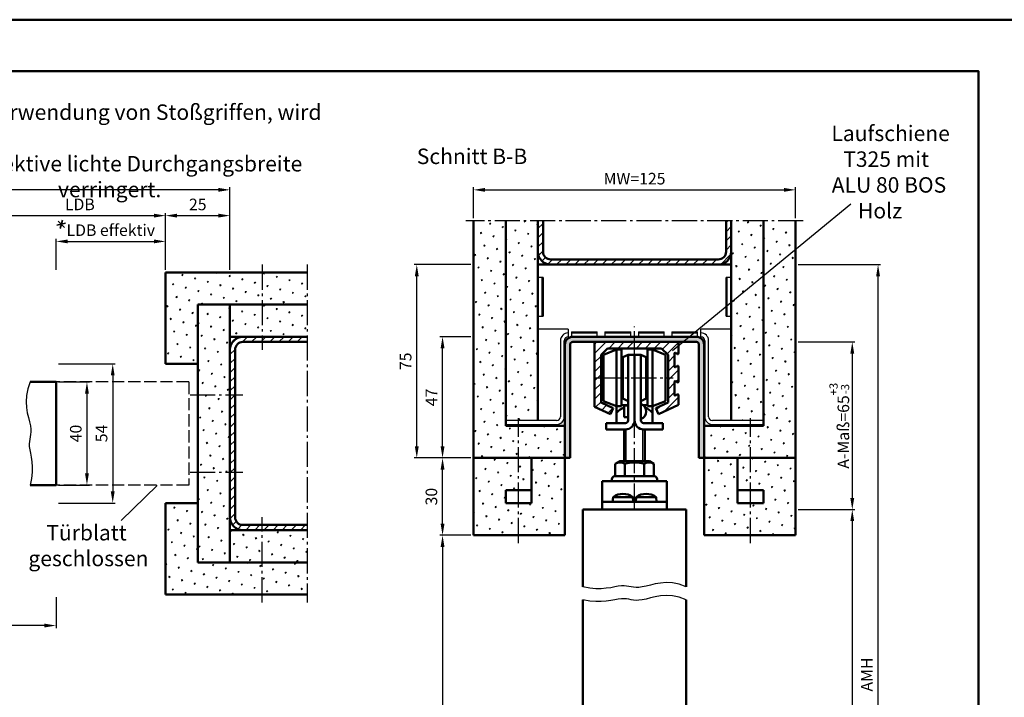
# Model space of a CAD drawing. Units: millimetres. Extents: x 0 to 1680, y -40 to 1188.
# Drawn here: x 448 to 830, y 925 to 1188 of the extents above; entities that cross this region are included whole.
import ezdxf

# ---------------------------------------------------------------- set-up
doc = ezdxf.new("R2010")
doc.units = ezdxf.units.MM
doc.linetypes.add('AM_DIN_F_W050', pattern=[6.25, 4.75, -1.5])
doc.linetypes.add('AM_DIN_G_W050', pattern=[13.75, 9.75, -1.5, 1, -1.5])
for name, color, linetype, lineweight in [('AM_0', 7, 'Continuous', 50), ('AM_3', 6, 'AM_DIN_F_W050', 25), ('AM_4', 3, 'Continuous', 25), ('AM_5', 3, 'Continuous', 25), ('AM_6', 2, 'Continuous', 35), ('AM_7', 4, 'AM_DIN_G_W050', 25), ('AM_8', 1, 'Continuous', 25), ('AM_BOR', 7, 'Continuous', 50), ('Sichtbar (ISO)', 7, 'Continuous', 50)]:
    doc.layers.add(name, color=color, linetype=linetype, lineweight=lineweight)
doc.layers.add('AM_12', color=7, linetype='Continuous', lineweight=50, plot=False)
doc.styles.get("Standard").update_dxf_attribs({"font": 'isocp.shx'})
doc.dimstyles.new('AM_DIN$0', dxfattribs={"dimtxt": 4.5, "dimasz": 4.5, "dimexe": 1, "dimexo": 1, "dimgap": 1.5, "dimtad": 1, "dimdec": 1, "dimdsep": 46, "dimtxsty": 'Standard', "dimcen": 0, "dimclrd": 256, "dimclre": 256, "dimclrt": 2, "dimadec": 0, "dimazin": 2, "dimtp": 0.1, "dimtm": 0.1, "dimtfac": 0.71, "dimtdec": 1, "dimtmove": 0, "dimatfit": 3, "dimfxl": 0, "dimlwd": -1, "dimlwe": -1, "dimarcsym": 0})
pattern_1 = [(45, (-698.75, 656.75), (-1.314801, 4.906903), [0.635, -4.445]), (135, (-698.5255, 656.9745), (-4.906903, 1.3148007), [0.3175, -8.481318]), (135, (-698.4694, 657.0306), (-4.906903, 1.3148007), [0.254, -8.544818]), (135, (-698.5816, 656.9184), (-4.906903, 1.3148007), [0.254, -8.544818]), (105, (-698.4132, 657.0868), (-4.906903, 1.314801), [0.2032, -4.8768]), (165, (-698.6377, 656.8623), (-3.592102, -3.592102), [0.2032, -4.8768])]
pattern_2 = [(45, (-711.25, 656.75), (-1.314794, 4.906897), [0.635, -4.445]), (135, (-711.0255, 656.9745), (-4.906897, 1.3147943), [0.3175, -8.48132]), (135, (-710.9694, 657.0306), (-4.906897, 1.3147943), [0.254, -8.54482]), (135, (-711.0816, 656.9184), (-4.906897, 1.3147943), [0.254, -8.54482]), (105, (-710.9132, 657.0868), (-4.906894, 1.314803), [0.2032, -4.8768]), (165, (-711.1377, 656.8623), (-3.5921, -3.592094), [0.2032, -4.8768])]
pattern_3 = [(45, (-972.9073, -370.182), (-1.314801, 4.906903), [0.635, -4.445]), (135, (-972.6828, -369.9574), (-4.9069032, 1.3148007), [0.3175, -8.481318]), (135, (-972.6266, -369.9012), (-4.9069032, 1.3148007), [0.254, -8.544818]), (135, (-972.739, -370.0135), (-4.9069032, 1.3148007), [0.254, -8.544818]), (105, (-972.5705, -369.845), (-4.906903, 1.314801), [0.2032, -4.8768]), (165, (-972.795, -370.0696), (-3.5921024, -3.5921024), [0.2032, -4.8768])]

# ---------------------------------------------------------------- blocks, each defined once
blk = doc.blocks.new('DIN_A3_BOS')
at = {"layer": 'AM_12'}
blk.add_lwpolyline([(0, 0), (420, 0), (420, 297), (0, 297)], close=True, dxfattribs=at)
at = {"layer": 'AM_BOR'}
blk.add_lwpolyline([(20, 10), (410, 10), (410, 287), (20, 287)], close=True, dxfattribs=at)
blk = doc.blocks.new('*D10')
at = {"layer": 'AM_5', "linetype": 'ByBlock'}
for p, q in [((463, 1047.5), (475, 1047.5)), ((474, 1043), (474, 1012)), ((463, 1007.5), (475, 1007.5))]:
    blk.add_line(p, q, dxfattribs=at)
at = {"layer": 'AM_5'}
for points in [[(473.25, 1043), (474.75, 1043), (474, 1047.5)], [(473.25, 1012), (474.75, 1012), (474, 1007.5)]]:
    blk.add_solid(points, dxfattribs=at)
at = {"layer": 'Defpoints', "color": 0}
for p in [(462, 1047.5), (462, 1007.5), (474, 1007.5)]:
    blk.add_point(p, dxfattribs=at)
at = {"layer": 'AM_5', "color": 2, "insert": (470.25, 1027.5), "char_height": 4.5, "attachment_point": 5, "rotation": 90}
blk.add_mtext('40', dxfattribs=at)
blk = doc.blocks.new('*D11')
at = {"layer": 'AM_5', "linetype": 'ByBlock'}
for p, q in [((463, 1054.5), (485, 1054.5)), ((484, 1050), (484, 1005)), ((463, 1000.5), (485, 1000.5))]:
    blk.add_line(p, q, dxfattribs=at)
at = {"layer": 'AM_5'}
for points in [[(483.25, 1050), (484.75, 1050), (484, 1054.5)], [(483.25, 1005), (484.75, 1005), (484, 1000.5)]]:
    blk.add_solid(points, dxfattribs=at)
at = {"layer": 'Defpoints', "color": 0}
for p in [(462, 1054.5), (462, 1000.5), (484, 1000.5)]:
    blk.add_point(p, dxfattribs=at)
at = {"layer": 'AM_5', "color": 2, "insert": (480.25, 1027.5), "char_height": 4.5, "attachment_point": 5, "rotation": 90}
blk.add_mtext('54', dxfattribs=at)
blk = doc.blocks.new('*D40')
at = {"layer": 'AM_5', "linetype": 'ByBlock'}
for p, q in [((504.5, 1091), (504.5, 1113)), ((509, 1112), (525, 1112)), ((529.5, 1091), (529.5, 1113))]:
    blk.add_line(p, q, dxfattribs=at)
at = {"layer": 'AM_5'}
for points in [[(509, 1112.75), (509, 1111.25), (504.5, 1112)], [(525, 1112.75), (525, 1111.25), (529.5, 1112)]]:
    blk.add_solid(points, dxfattribs=at)
at = {"layer": 'Defpoints', "color": 0}
for p in [(529.5, 1112), (504.5, 1090), (529.5, 1090)]:
    blk.add_point(p, dxfattribs=at)
at = {"layer": 'AM_5', "color": 2, "insert": (517, 1115.75), "char_height": 4.5, "attachment_point": 5}
blk.add_mtext('25', dxfattribs=at)
blk = doc.blocks.new('*D12')
at = {"layer": 'AM_5', "linetype": 'ByBlock'}
for p, q in [((438, 1091), (438, 1113)), ((442.5, 1112), (500, 1112)), ((504.5, 1091), (504.5, 1113))]:
    blk.add_line(p, q, dxfattribs=at)
at = {"layer": 'AM_5'}
for points in [[(442.5, 1112.75), (442.5, 1111.25), (438, 1112)], [(500, 1112.75), (500, 1111.25), (504.5, 1112)]]:
    blk.add_solid(points, dxfattribs=at)
at = {"layer": 'Defpoints', "color": 0}
for p in [(504.5, 1112), (438, 1090), (504.5, 1090)]:
    blk.add_point(p, dxfattribs=at)
at = {"layer": 'AM_5', "color": 2, "insert": (471.25, 1115.78), "char_height": 4.5, "attachment_point": 5}
blk.add_mtext('LDB', dxfattribs=at)
blk = doc.blocks.new('*D13')
at = {"layer": 'AM_5', "linetype": 'ByBlock'}
for p, q in [((129.5, 1091), (129.5, 1123)), ((525, 1122), (134, 1122)), ((529.5, 1091), (529.5, 1123))]:
    blk.add_line(p, q, dxfattribs=at)
at = {"layer": 'AM_5'}
for points in [[(134, 1122.75), (134, 1121.25), (129.5, 1122)], [(525, 1122.75), (525, 1121.25), (529.5, 1122)]]:
    blk.add_solid(points, dxfattribs=at)
at = {"layer": 'Defpoints', "color": 0}
for p in [(129.5, 1122), (129.5, 1090), (529.5, 1090)]:
    blk.add_point(p, dxfattribs=at)
at = {"layer": 'AM_5', "color": 2, "insert": (329.5, 1125.75), "char_height": 4.5, "attachment_point": 5}
blk.add_mtext('AMB', dxfattribs=at)
blk = doc.blocks.new('*D14')
at = {"layer": 'AM_5', "linetype": 'ByBlock'}
for p, q in [((462, 1091), (462, 1103)), ((466.5, 1102), (500, 1102)), ((504.5, 1091), (504.5, 1103))]:
    blk.add_line(p, q, dxfattribs=at)
at = {"layer": 'AM_5'}
for points in [[(466.5, 1102.75), (466.5, 1101.25), (462, 1102)], [(500, 1102.75), (500, 1101.25), (504.5, 1102)]]:
    blk.add_solid(points, dxfattribs=at)
at = {"layer": 'Defpoints', "color": 0}
for p in [(504.5, 1102), (462, 1090), (504.5, 1090)]:
    blk.add_point(p, dxfattribs=at)
at = {"layer": 'AM_5', "color": 2, "insert": (483.25, 1105.78), "char_height": 4.5, "attachment_point": 5}
blk.add_mtext('LDB effektiv', dxfattribs=at)
blk = doc.blocks.new('*D62')
at = {"layer": 'AM_5', "linetype": 'ByBlock'}
for p, q in [((624, 1111), (624, 1123)), ((628.5, 1122), (744.5, 1122)), ((749, 1111), (749, 1123))]:
    blk.add_line(p, q, dxfattribs=at)
at = {"layer": 'AM_5'}
for points in [[(628.5, 1122.75), (628.5, 1121.25), (624, 1122)], [(744.5, 1122.75), (744.5, 1121.25), (749, 1122)]]:
    blk.add_solid(points, dxfattribs=at)
at = {"layer": 'Defpoints', "color": 0}
for p in [(749, 1122), (624, 1110), (749, 1110)]:
    blk.add_point(p, dxfattribs=at)
at = {"layer": 'AM_5', "color": 2, "insert": (686.5, 1125.75), "char_height": 4.5, "attachment_point": 5}
blk.add_mtext('MW=125', dxfattribs=at)
blk = doc.blocks.new('*D28')
at = {"layer": 'AM_5', "linetype": 'ByBlock'}
for p, q in [((750, 998), (772, 998)), ((771, 993.5), (771, 789.5)), ((750, 785), (772, 785))]:
    blk.add_line(p, q, dxfattribs=at)
at = {"layer": 'AM_5'}
for points in [[(770.25, 993.5), (771.75, 993.5), (771, 998)], [(770.25, 789.5), (771.75, 789.5), (771, 785)]]:
    blk.add_solid(points, dxfattribs=at)
at = {"layer": 'Defpoints', "color": 0}
for p in [(749, 998), (749, 785), (771, 785)]:
    blk.add_point(p, dxfattribs=at)
at = {"layer": 'AM_5', "color": 2, "insert": (767.25, 891.5), "char_height": 4.5, "attachment_point": 5, "rotation": 90}
blk.add_mtext('TAH', dxfattribs=at)
blk = doc.blocks.new('*D30')
at = {"layer": 'AM_5', "linetype": 'ByBlock'}
for p, q in [((750, 1093), (782, 1093)), ((781, 779.5), (781, 1088.5)), ((750, 775), (782, 775))]:
    blk.add_line(p, q, dxfattribs=at)
at = {"layer": 'AM_5'}
for points in [[(780.25, 1088.5), (781.75, 1088.5), (781, 1093)], [(780.25, 779.5), (781.75, 779.5), (781, 775)]]:
    blk.add_solid(points, dxfattribs=at)
at = {"layer": 'Defpoints', "color": 0}
for p in [(749, 1093), (781, 1093), (749, 775)]:
    blk.add_point(p, dxfattribs=at)
at = {"layer": 'AM_5', "color": 2, "insert": (777.25, 934), "char_height": 4.5, "attachment_point": 5, "rotation": 90}
blk.add_mtext('AMH', dxfattribs=at)
blk = doc.blocks.new('*D63')
at = {"layer": 'AM_5', "linetype": 'ByBlock'}
for p, q in [((623, 988), (611, 988)), ((612, 983.5), (612, 779.5)), ((623, 775), (611, 775))]:
    blk.add_line(p, q, dxfattribs=at)
at = {"layer": 'AM_5'}
for points in [[(611.25, 983.5), (612.75, 983.5), (612, 988)], [(611.25, 779.5), (612.75, 779.5), (612, 775)]]:
    blk.add_solid(points, dxfattribs=at)
at = {"layer": 'Defpoints', "color": 0}
for p in [(624, 988), (612, 775), (624, 775)]:
    blk.add_point(p, dxfattribs=at)
at = {"layer": 'AM_5', "color": 2, "insert": (608.22, 881.5), "char_height": 4.5, "attachment_point": 5, "rotation": 90}
blk.add_mtext('LDH effektiv', dxfattribs=at)
blk = doc.blocks.new('*D64')
at = {"layer": 'AM_5', "linetype": 'ByBlock'}
for p, q in [((623, 1018), (611, 1018)), ((612, 992.5), (612, 1013.5)), ((623, 988), (611, 988))]:
    blk.add_line(p, q, dxfattribs=at)
at = {"layer": 'AM_5'}
for points in [[(611.25, 1013.5), (612.75, 1013.5), (612, 1018)], [(611.25, 992.5), (612.75, 992.5), (612, 988)]]:
    blk.add_solid(points, dxfattribs=at)
at = {"layer": 'Defpoints', "color": 0}
for p in [(612, 1018), (624, 1018), (624, 988)]:
    blk.add_point(p, dxfattribs=at)
at = {"layer": 'AM_5', "color": 2, "insert": (608.25, 1003), "char_height": 4.5, "attachment_point": 5, "rotation": 90}
blk.add_mtext('30', dxfattribs=at)
blk = doc.blocks.new('*D65')
at = {"layer": 'AM_5', "linetype": 'ByBlock'}
for p, q in [((623, 1065), (611, 1065)), ((612, 1022.5), (612, 1060.5)), ((623, 1018), (611, 1018))]:
    blk.add_line(p, q, dxfattribs=at)
at = {"layer": 'AM_5'}
for points in [[(611.25, 1060.5), (612.75, 1060.5), (612, 1065)], [(611.25, 1022.5), (612.75, 1022.5), (612, 1018)]]:
    blk.add_solid(points, dxfattribs=at)
at = {"layer": 'Defpoints', "color": 0}
for p in [(612, 1065), (624, 1065), (624, 1018)]:
    blk.add_point(p, dxfattribs=at)
at = {"layer": 'AM_5', "color": 2, "insert": (608.25, 1041.5), "char_height": 4.5, "attachment_point": 5, "rotation": 90}
blk.add_mtext('47', dxfattribs=at)
blk = doc.blocks.new('*D66')
at = {"layer": 'AM_5', "linetype": 'ByBlock'}
for p, q in [((623, 1093), (601, 1093)), ((602, 1022.5), (602, 1088.5)), ((623, 1018), (601, 1018))]:
    blk.add_line(p, q, dxfattribs=at)
at = {"layer": 'AM_5'}
for points in [[(601.25, 1088.5), (602.75, 1088.5), (602, 1093)], [(601.25, 1022.5), (602.75, 1022.5), (602, 1018)]]:
    blk.add_solid(points, dxfattribs=at)
at = {"layer": 'Defpoints', "color": 0}
for p in [(602, 1093), (624, 1093), (624, 1018)]:
    blk.add_point(p, dxfattribs=at)
at = {"layer": 'AM_5', "color": 2, "insert": (598.25, 1055.5), "char_height": 4.5, "attachment_point": 5, "rotation": 90}
blk.add_mtext('75', dxfattribs=at)
blk = doc.blocks.new('*D83')
at = {"layer": 'AM_5', "linetype": 'ByBlock'}
for p, q in [((462, 964), (462, 952)), ((457.5, 953), (168.5, 953))]:
    blk.add_line(p, q, dxfattribs=at)
at = {"layer": 'AM_5'}
blk.add_solid([(457.5, 953.75), (457.5, 952.25), (462, 953)], dxfattribs=at)
at = {"layer": 'Defpoints', "color": 0}
for p in [(168.5, 965), (462, 965), (462, 953)]:
    blk.add_point(p, dxfattribs=at)
at = {"layer": 'AM_5', "color": 2, "insert": (180.95, 956.75), "char_height": 4.5, "attachment_point": 5}
blk.add_mtext('TAB', dxfattribs=at)
blk = doc.blocks.new('_None')
blk = doc.blocks.new('*D87')
at = {"layer": 'AM_5', "linetype": 'ByBlock'}
for p, q in [((750, 1063), (772, 1063)), ((771, 1058.5), (771, 1002.5)), ((750, 998), (772, 998))]:
    blk.add_line(p, q, dxfattribs=at)
at = {"layer": 'AM_5'}
for points in [[(770.25, 1058.5), (771.75, 1058.5), (771, 1063)], [(770.25, 1002.5), (771.75, 1002.5), (771, 998)]]:
    blk.add_solid(points, dxfattribs=at)
at = {"layer": 'Defpoints', "color": 0}
for p in [(749, 1063), (749, 998), (771, 998)]:
    blk.add_point(p, dxfattribs=at)
at = {"layer": 'AM_5', "color": 2, "insert": (765.96, 1030.5), "char_height": 4.5, "attachment_point": 5, "rotation": 90}
blk.add_mtext('A-Maß=65{}{\\H0.71x;\\C3;\\S+3^ -3;}', dxfattribs=at)

msp = doc.modelspace()

# ---------------------------------------------------------------- hatches: boundary and pattern name
at = {"layer": 'AM_8'}
h = msp.add_hatch(dxfattribs=at)
h.set_pattern_fill('SWAMP', color=256, scale=0.2, angle=45, style=0)
h.set_pattern_definition(pattern_3)
h.paths.add_polyline_path([(624, 1110), (624, 1018), (624.001, 1018), (659.501, 1018), (659.501, 1030.5), (636.5, 1030.5), (636.5, 1110)])
h = msp.add_hatch(dxfattribs=at)
h.set_pattern_fill('SWAMP', color=256, scale=0.2, angle=45, style=0)
h.set_pattern_definition(pattern_3)
h.paths.add_polyline_path([(636.5, 1110), (636.5, 1032.5), (649, 1032.5), (649, 1110)])
h = msp.add_hatch(dxfattribs=at)
h.set_pattern_fill('_U', color=256, scale=2.5, angle=45, style=0, pattern_type=0)
h.set_pattern_definition([(45, (641.3134, 1421.017), (-1.767767, 1.767767), [])])
edge = h.paths.add_edge_path()
edge.add_line((651, 1110), (649, 1110))
edge.add_line((649, 1110), (649, 1098))
edge.add_arc((654, 1098), 5, 180, 270)
edge.add_line((654, 1093), (719, 1093))
edge.add_arc((719, 1098), 5, 270, 360)
edge.add_line((724, 1098), (724, 1110))
edge.add_line((724, 1110), (722, 1110))
edge.add_line((722, 1110), (722, 1098))
edge.add_arc((719, 1098), 3, -90, 0, ccw=False)
edge.add_line((719, 1095), (654, 1095))
edge.add_arc((654, 1098), 3, 180, 270, ccw=False)
edge.add_line((651, 1098), (651, 1110))
h = msp.add_hatch(dxfattribs=at)
h.set_pattern_fill('SWAMP', color=256, scale=0.2, angle=45, style=0)
h.set_pattern_definition(pattern_3)
h.paths.add_polyline_path([(713.501, 1030.5), (713.501, 1018), (749, 1018), (749, 1110), (736.5, 1110), (736.5, 1030.5)])
h = msp.add_hatch(dxfattribs=at)
h.set_pattern_fill('SWAMP', color=256, scale=0.2, angle=45, style=0)
h.set_pattern_definition(pattern_3)
h.paths.add_polyline_path([(736.5, 1032.5), (736.5, 1110), (724, 1110), (724, 1032.5)])
h = msp.add_hatch(dxfattribs=at)
h.set_pattern_fill('SWAMP', color=256, scale=0.2, angle=45)
h.set_pattern_definition(pattern_1)
h.paths.add_polyline_path([(559.5, 1077.5), (559.5, 1090), (504.5, 1090), (504.5, 1054.5), (517, 1054.5), (517, 1077.5)])
h = msp.add_hatch(dxfattribs=at)
h.set_pattern_fill('SWAMP', color=256, scale=0.2, angle=45, style=0)
h.set_pattern_definition(pattern_2)
h.paths.add_polyline_path([(517, 1077.5), (517, 977.5), (529.5, 977.5), (529.5, 1077.5)])
h = msp.add_hatch(dxfattribs=at)
h.set_pattern_fill('SWAMP', color=256, scale=0.2, angle=45, style=0)
h.set_pattern_definition(pattern_2)
h.paths.add_polyline_path([(559.5, 1065), (559.5, 1077.5), (529.5, 1077.5), (529.5, 1065)])
h = msp.add_hatch(dxfattribs=at)
h.set_pattern_fill('_U', color=256, scale=2.5, angle=45, style=0, pattern_type=0)
h.set_pattern_definition([(45, (617.3026, 636.8209), (-1.767767, 1.767767), [])])
edge = h.paths.add_edge_path()
edge.add_line((559.5, 990), (559.5, 992))
edge.add_line((559.5, 992), (534.5, 992))
edge.add_arc((534.5, 995), 3, 180, 270, ccw=False)
edge.add_line((531.5, 995), (531.5, 1060))
edge.add_arc((534.5, 1060), 3, 90, 180, ccw=False)
edge.add_line((534.5, 1063), (559.5, 1063))
edge.add_line((559.5, 1063), (559.5, 1065))
edge.add_line((559.5, 1065), (534.5, 1065))
edge.add_arc((534.5, 1060), 5, 90, 180)
edge.add_line((529.5, 1060), (529.5, 995))
edge.add_arc((534.5, 995), 5, 180, 270)
edge.add_line((534.5, 990), (559.5, 990))
h = msp.add_hatch(color=256, dxfattribs=at)
edge = h.paths.add_edge_path()
edge.add_arc((710.501, 1062), 3, 0, 90)
edge.add_line((710.501, 1065), (662.501, 1065))
edge.add_arc((662.501, 1062), 3, 90, 180)
edge.add_line((659.501, 1062), (659.501, 1018))
edge.add_line((659.501, 1018), (661.501, 1018))
edge.add_line((661.501, 1018), (661.501, 1062))
edge.add_arc((662.501, 1062), 1, 90, 180, ccw=False)
edge.add_line((662.501, 1063), (710.501, 1063))
edge.add_arc((710.501, 1062), 1, 0, 90, ccw=False)
edge.add_line((711.501, 1062), (711.501, 1018))
edge.add_line((711.501, 1018), (713.501, 1018))
edge.add_line((713.501, 1018), (713.501, 1062))
h = msp.add_hatch(dxfattribs=at)
h.set_pattern_fill('_U', color=256, scale=2.5, angle=45, style=0, pattern_type=0)
h.set_pattern_definition([(45, (-850.2139, 57.0389), (-1.767767, 1.767767), [])])
edge = h.paths.add_edge_path()
edge.add_line((699.501, 1058), (699.501, 1039.481))
edge.add_line((699.501, 1039.481), (694.751, 1037.266))
edge.add_line((694.751, 1037.266), (695.808, 1035))
edge.add_line((695.808, 1035), (703.501, 1038.588))
edge.add_line((703.501, 1038.588), (703.501, 1042.467))
edge.add_arc((703.251, 1042.467), 0.25, 0, 120)
edge.add_line((703.126, 1042.684), (702.376, 1042.251))
edge.add_arc((702.251, 1042.467), 0.25, 180, 300, ccw=False)
edge.add_line((702.001, 1042.467), (702.001, 1047.533))
edge.add_arc((702.251, 1047.533), 0.25, 60, 180, ccw=False)
edge.add_line((702.376, 1047.75), (703.126, 1047.317))
edge.add_arc((703.251, 1047.533), 0.25, 240, 360)
edge.add_line((703.501, 1047.533), (703.501, 1053.467))
edge.add_arc((703.251, 1053.467), 0.25, 0, 120)
edge.add_line((703.126, 1053.684), (702.376, 1053.251))
edge.add_arc((702.251, 1053.467), 0.25, 180, 300, ccw=False)
edge.add_line((702.001, 1053.467), (702.001, 1058.533))
edge.add_arc((702.251, 1058.533), 0.25, 60, 180, ccw=False)
edge.add_line((702.376, 1058.75), (703.126, 1058.317))
edge.add_arc((703.251, 1058.533), 0.25, 240, 360)
edge.add_line((703.501, 1058.533), (703.501, 1063))
edge.add_line((703.501, 1063), (671.001, 1063))
edge.add_line((671.001, 1063), (671.001, 1037.888))
edge.add_line((671.001, 1037.888), (677.195, 1035))
edge.add_line((677.195, 1035), (678.251, 1037.266))
edge.add_line((678.251, 1037.266), (673.501, 1039.481))
edge.add_line((673.501, 1039.481), (673.501, 1058))
edge.add_line((673.501, 1058), (676.001, 1060.5))
edge.add_line((676.001, 1060.5), (697.001, 1060.5))
edge.add_line((697.001, 1060.5), (699.501, 1058))
h = msp.add_hatch(dxfattribs=at)
h.set_pattern_fill('SWAMP', color=256, scale=0.2, angle=45, style=0)
h.set_pattern_definition(pattern_3)
h.paths.add_polyline_path([(624.001, 988), (659.501, 988), (659.501, 1018), (646.501, 1018), (646.501, 1000.5), (636.501, 1000.5), (636.501, 1005.5), (646.501, 1005.5), (646.501, 1018), (624.001, 1018)])
h = msp.add_hatch(dxfattribs=at)
h.set_pattern_fill('SWAMP', color=256, scale=0.2, angle=45, style=0)
h.set_pattern_definition(pattern_3)
h.paths.add_polyline_path([(713.501, 988), (749.001, 988), (749.001, 1018), (726.501, 1018), (726.501, 1005.5), (736.501, 1005.5), (736.501, 1000.5), (726.501, 1000.5), (726.501, 1018), (713.501, 1018)])
h = msp.add_hatch(dxfattribs=at)
h.set_pattern_fill('SWAMP', color=256, scale=0.2, angle=45)
h.set_pattern_definition(pattern_1)
h.paths.add_polyline_path([(559.5, 965), (559.5, 977.5), (517, 977.5), (517, 1000.5), (504.5, 1000.5), (504.5, 965)])
h = msp.add_hatch(dxfattribs=at)
h.set_pattern_fill('SWAMP', color=256, scale=0.2, angle=45, style=0)
h.set_pattern_definition(pattern_2)
h.paths.add_polyline_path([(559.5, 977.5), (559.5, 990), (529.5, 990), (529.5, 977.5)])

# ---------------------------------------------------------------- linework, layer by layer
for p, q in [((649.179, 1073), (649.179, 1088)), ((650.985, 1088), (649.179, 1088)), ((650.59, 1088), (650.59, 1073)), ((650.985, 1088), (650.985, 1073)), ((722.018, 1073), (722.018, 1088)), ((723.824, 1088), (722.018, 1088)), ((722.413, 1073), (722.413, 1088)), ((723.824, 1088), (723.824, 1073)), ((649.179, 1073), (650.985, 1073)), ((722.018, 1073), (723.824, 1073)), ((660.751, 1068), (649.001, 1068)), ((660.751, 1068), (660.751, 1065)), ((662.001, 1066.984), (662.001, 1065.177)), ((662.001, 1066.984), (672.001, 1066.984)), ((662.001, 1066.589), (672.001, 1066.589)), ((672.001, 1065.177), (672.001, 1066.984)), ((675.001, 1066.984), (675.001, 1065.177)), ((675.001, 1066.984), (685.001, 1066.984)), ((675.001, 1066.589), (685.001, 1066.589)), ((685.001, 1065.177), (685.001, 1066.984)), ((688.001, 1066.984), (688.001, 1065.177)), ((688.001, 1066.984), (698.001, 1066.984)), ((688.001, 1066.589), (698.001, 1066.589)), ((698.001, 1065.177), (698.001, 1066.984)), ((701.001, 1066.984), (701.001, 1065.177)), ((701.001, 1066.984), (711.001, 1066.984)), ((701.001, 1066.589), (711.001, 1066.589)), ((711.001, 1065.177), (711.001, 1066.984)), ((724.001, 1068), (712.251, 1068)), ((712.251, 1065), (712.251, 1068)), ((657.751, 1063.5), (657.751, 1034)), ((659.251, 1034), (659.251, 1063.5)), ((672.001, 1065.177), (662.001, 1065.177)), ((685.001, 1065.177), (675.001, 1065.177)), ((698.001, 1065.177), (688.001, 1065.177)), ((711.001, 1065.177), (701.001, 1065.177)), ((713.751, 1063.5), (713.751, 1034)), ((715.251, 1034), (715.251, 1063.5)), ((656.251, 1032.5), (636.5, 1032.5)), ((736.5, 1032.5), (716.751, 1032.5)), ((636.5, 1031), (656.251, 1031)), ((716.751, 1031), (736.5, 1031))]:
    msp.add_line(p, q)
for centre, radius, start, end in [((660.751, 1063.5), 3, 90, 180), ((712.251, 1063.5), 3, 0, 90), ((660.751, 1063.5), 1.5, 90, 180), ((712.251, 1063.5), 1.5, 0, 90), ((656.251, 1034), 3, 270, 0), ((656.251, 1034), 1.5, 270, 0), ((716.751, 1034), 3, 180, 270), ((716.751, 1034), 1.5, 180, 270)]:
    msp.add_arc(centre, radius, start, end)
at = {"layer": 'AM_0'}
for p, q in [((624, 1110), (624, 1018)), ((636.5, 1110), (636.5, 1030.5)), ((649, 1032.5), (649, 1110)), ((651, 1098), (651, 1110)), ((722, 1098), (722, 1110)), ((724, 1032.5), (724, 1110)), ((736.5, 1030.5), (736.5, 1110)), ((749, 1018), (749, 1110)), ((724, 1093), (649, 1093)), ((719, 1095), (654, 1095)), ((504.5, 1090), (559.5, 1090)), ((504.5, 1054.5), (504.5, 1090)), ((517, 1077.5), (559.5, 1077.5)), ((517, 1077.5), (517, 977.5)), ((529.5, 977.5), (529.5, 1077.5)), ((529.5, 1065), (559.5, 1065)), ((534.5, 1063), (559.5, 1063)), ((662, 1065), (711, 1065)), ((662.501, 1063), (710.501, 1063)), ((703.501, 1063), (703.501, 1058.533)), ((531.5, 995), (531.5, 1060)), ((659.501, 988), (659.501, 1062)), ((661.501, 1018), (661.501, 1062)), ((679.501, 1060.041), (674.501, 1058.041)), ((676.001, 1060.5), (697.001, 1060.5)), ((679.501, 1031.541), (679.501, 1060.041)), ((681.501, 1060.041), (679.501, 1060.041)), ((681.501, 1038.041), (681.501, 1060.041)), ((691.501, 1038.041), (691.501, 1060.041)), ((691.501, 1060.041), (693.501, 1060.041)), ((693.501, 1060.041), (698.501, 1058.041)), ((693.501, 1031.541), (693.501, 1060.041)), ((711.501, 1018), (711.501, 1062)), ((713.501, 988), (713.501, 1062)), ((713.503, 1061.996), (713.503, 1062)), ((674.501, 1040.041), (674.501, 1058.041)), ((681.501, 1055.041), (682.001, 1055.041)), ((684.001, 1058.041), (682.001, 1057.041)), ((682.001, 1041.041), (682.001, 1057.041)), ((684.001, 1032.541), (684.001, 1058.041)), ((684.001, 1058.041), (689.001, 1058.041)), ((686.501, 1032.541), (686.501, 1058.041)), ((689.001, 1032.541), (689.001, 1058.041)), ((689.001, 1058.041), (691.001, 1057.041)), ((691.001, 1041.041), (691.001, 1057.041)), ((691.501, 1055.041), (691.001, 1055.041)), ((698.501, 1040.041), (698.501, 1058.041)), ((504.5, 1054.5), (517, 1054.5)), ((703.501, 1047.533), (703.501, 1053.467)), ((452, 1047.5), (462, 1047.5)), ((462, 1047.5), (462, 1007.5)), ((679.501, 1038.041), (674.501, 1040.041)), ((681.501, 1043.041), (682.001, 1043.041)), ((684.001, 1040.041), (682.001, 1041.041)), ((689.001, 1040.041), (691.001, 1041.041)), ((691.501, 1043.041), (691.001, 1043.041)), ((693.501, 1038.041), (698.501, 1040.041)), ((681.501, 1038.041), (679.501, 1038.041)), ((681.501, 1038.541), (684.001, 1038.541)), ((682.501, 1033.791), (682.501, 1038.291)), ((684.001, 1038.291), (682.501, 1038.291)), ((691.501, 1038.541), (689.828, 1038.541)), ((691.501, 1038.041), (693.501, 1038.041)), ((682.501, 1033.791), (684.001, 1033.791)), ((636.5, 1030.5), (659.501, 1030.5)), ((675.501, 1031.541), (683.001, 1031.541)), ((675.501, 1031.541), (675.501, 1029.041)), ((675.501, 1029.041), (683.001, 1029.041)), ((682.501, 1016.7), (682.501, 1029.041)), ((697.501, 1031.541), (690.001, 1031.541)), ((697.501, 1029.041), (690.001, 1029.041)), ((690.501, 1016.7), (690.501, 1029.041)), ((697.501, 1031.541), (697.501, 1029.041)), ((736.5, 1030.5), (713.5, 1030.5)), ((624, 1018), (661.501, 1018)), ((624.001, 1018), (624.001, 988)), ((646.501, 1018), (646.501, 1000.5)), ((678.994, 1015.685), (680.751, 1016.7)), ((680.751, 1016.7), (692.251, 1016.7)), ((694.009, 1015.685), (692.251, 1016.7)), ((711.501, 1018), (749.001, 1018)), ((726.501, 1018), (726.501, 1000.5)), ((749.001, 1018), (749.001, 988)), ((678.994, 1011), (678.994, 1015.685)), ((682.748, 1011), (682.748, 1015.685)), ((690.255, 1011), (690.255, 1015.685)), ((694.009, 1011), (694.009, 1015.685)), ((674.001, 998), (674.001, 1009)), ((674.001, 1009), (699.001, 1009)), ((677.751, 1009.824), (677.751, 1009.5)), ((678.994, 1011), (678.378, 1010.752)), ((678.994, 1011), (694.009, 1011)), ((694.009, 1011), (694.625, 1010.752)), ((695.251, 1009.824), (695.251, 1009.5)), ((699.001, 1009), (699.001, 998)), ((452, 1007.5), (462, 1007.5)), ((636.501, 1005.5), (646.501, 1005.5)), ((636.501, 1005.5), (636.501, 1000.5)), ((736.501, 1005.5), (726.501, 1005.5)), ((736.501, 1005.5), (736.501, 1000.5)), ((504.5, 965), (504.5, 1000.5)), ((504.5, 1000.5), (517, 1000.5)), ((646.501, 1000.5), (636.501, 1000.5)), ((666.501, 998), (666.5, 968)), ((666.501, 998), (706.501, 998)), ((674.001, 1001), (699.001, 1001)), ((706.501, 998), (706.501, 968)), ((726.501, 1000.5), (736.501, 1000.5)), ((529.5, 990), (559.5, 990)), ((534.5, 992), (559.5, 992)), ((659.501, 988), (624.001, 988)), ((713.501, 988), (749.001, 988)), ((517, 977.5), (559.5, 977.5)), ((504.5, 965), (559.5, 965)), ((666.5, 963), (666.5, 785)), ((706.5, 963), (706.5, 785))]:
    msp.add_line(p, q, dxfattribs=at)
at = {"layer": 'AM_0', "extrusion": (-1, 2.60858e-16, -2.48282e-17)}
msp.add_line((671.001, 1037.888), (671.001, 1063), dxfattribs=at)
at = {"layer": 'AM_0', "extrusion": (0.707107, -0.707107, 1.95112e-17)}
msp.add_line((676.001, 1060.5), (673.501, 1058), dxfattribs=at)
at = {"layer": 'AM_0', "extrusion": (-0.707107, -0.707107, 1.95112e-17)}
msp.add_line((697.001, 1060.5), (699.501, 1058), dxfattribs=at)
at = {"layer": 'AM_0', "extrusion": (1, -2.60858e-16, 2.48282e-17)}
for p, q in [((702.001, 1058.533), (702.001, 1053.467)), ((673.501, 1058), (673.501, 1039.481)), ((702.001, 1047.533), (702.001, 1042.467))]:
    msp.add_line(p, q, dxfattribs=at)
at = {"layer": 'AM_0', "extrusion": (-0.5, -0.866025, -1.00198e-17)}
for p, q in [((703.126, 1058.317), (702.376, 1058.75)), ((703.126, 1047.317), (702.376, 1047.75))]:
    msp.add_line(p, q, dxfattribs=at)
at = {"layer": 'AM_0', "extrusion": (-1, -2.60858e-16, 2.48282e-17)}
msp.add_line((699.501, 1058), (699.501, 1039.481), dxfattribs=at)
at = {"layer": 'AM_0', "extrusion": (-0.5, 0.866025, -1.48084e-17)}
for p, q in [((702.376, 1053.251), (703.126, 1053.684)), ((702.376, 1042.251), (703.126, 1042.684))]:
    msp.add_line(p, q, dxfattribs=at)
at = {"layer": 'AM_0', "extrusion": (0.422618, 0.906308, 7.98718e-18)}
msp.add_line((673.501, 1039.481), (678.251, 1037.266), dxfattribs=at)
at = {"layer": 'AM_0', "extrusion": (-0.422618, 0.906308, -1.29985e-17)}
msp.add_line((694.751, 1037.266), (699.501, 1039.481), dxfattribs=at)
at = {"layer": 'AM_0', "extrusion": (1, 5.92598e-14, 2.48282e-17)}
msp.add_line((703.501, 1042.467), (703.501, 1038.588), dxfattribs=at)
at = {"layer": 'AM_0', "extrusion": (-0.422618, -0.906308, -7.98718e-18)}
msp.add_line((677.195, 1035), (671.001, 1037.888), dxfattribs=at)
at = {"layer": 'AM_0', "extrusion": (0.906308, -0.422618, 2.36704e-17)}
msp.add_line((678.251, 1037.266), (677.195, 1035), dxfattribs=at)
at = {"layer": 'AM_0', "extrusion": (-0.906308, -0.422618, -2.13336e-17)}
msp.add_line((695.808, 1035), (694.751, 1037.266), dxfattribs=at)
at = {"layer": 'AM_0', "extrusion": (0.422618, -0.906308, 1.29985e-17)}
msp.add_line((703.501, 1038.588), (695.808, 1035), dxfattribs=at)
at = {"layer": 'AM_0'}
for centre, radius, start, end in [((654, 1098), 5, 180, 270), ((654, 1098), 3, 180, 270), ((719, 1098), 5, 270, 0), ((719, 1098), 3, 270, 0), ((534.5, 1060), 5, 90, 180), ((534.5, 1060), 3, 90, 180), ((662.501, 1062, 0), 3, 90, 180), ((662.501, 1062, 0), 1, 90, 180), ((710.501, 1062), 3, 0, 90), ((710.501, 1062), 1, 0, 90), ((702.251, 1058.533), 0.25, 60, 180), ((702.251, 1053.467), 0.25, 180, 300), ((702.251, 1047.533), 0.25, 60, 180), ((702.251, 1042.467), 0.25, 180, 300), ((686.501, 1028.875), 9.667, 114.44334, 136.39718), ((687.751, 1036.041), 3.25, 292.61986, 67.38014), ((686.501, 1028.875), 9.667, 43.60282, 65.02864), ((683.001, 1032.541), 3.5, 270, 0), ((683.001, 1032.541), 1, 270, 0), ((690.001, 1032.541), 3.5, 180, 270), ((690.001, 1032.541), 1, 180, 270), ((680.871, 1012.948), 3.319, 55.56153, 115.56153), ((686.501, 1003.864), 12.403, 72.38303, 107.61697), ((692.132, 1012.948), 3.319, 64.43847, 124.43847), ((678.751, 1009.824), 1, 111.92057, 180), ((678.251, 1009.5), 0.5, 180, 270), ((694.251, 1009.824), 1, 0, 68.07943), ((694.751, 1009.5), 0.5, 270, 0), ((534.5, 995), 5, 180, 270), ((534.5, 995), 3, 180, 270)]:
    msp.add_arc(centre, radius, start, end, dxfattribs=at)
at = {"layer": 'AM_0', "extrusion": (2.48282e-17, -2.76472e-18, -1)}
for centre, start, end in [((-703.251, 1058.533), 180, 300), ((-703.251, 1053.467), 60, 180), ((-703.251, 1047.533), 180, 300), ((-703.251, 1042.467), 60, 180)]:
    msp.add_arc(centre, 0.25, start, end, dxfattribs=at)
at = {"layer": 'AM_3', "linetype": 'AM_DIN_F_W050'}
for p, q in [((513.5, 1047.5), (462, 1047.5)), ((513.5, 1047.5), (513.5, 1007.5)), ((513.5, 1007.5), (462, 1007.5))]:
    msp.add_line(p, q, dxfattribs=at)
at = {"layer": 'AM_4'}
for p, q in [((683.268, 1016.7), (683.268, 1029.052)), ((689.735, 1016.7), (689.735, 1029.052)), ((487.271, 993.758), (501.226, 1007.272))]:
    msp.add_line(p, q, dxfattribs=at)
for points in [[(452, 1047.5), (451.005, 1044.78), (450.488, 1042.214), (450.351, 1039.81), (450.501, 1037.575), (450.841, 1035.518), (451.276, 1033.647), (451.71, 1031.969), (452.046, 1030.493), (452.214, 1029.218), (452.232, 1028.107), (452.144, 1027.117), (451.993, 1026.201), (451.822, 1025.315), (451.674, 1024.415), (451.592, 1023.454), (451.619, 1022.389), (451.781, 1021.18), (452.034, 1019.809), (452.315, 1018.265), (452.564, 1016.533), (452.719, 1014.603), (452.718, 1012.463), (452.499, 1010.099), (452, 1007.5)], [(706.5, 968), (703.78, 968.995), (701.214, 969.512), (698.81, 969.649), (696.575, 969.499), (694.518, 969.159), (692.647, 968.724), (690.969, 968.29), (689.493, 967.954), (688.218, 967.786), (687.107, 967.768), (686.117, 967.856), (685.201, 968.007), (684.315, 968.178), (683.415, 968.326), (682.454, 968.408), (681.389, 968.381), (680.18, 968.219), (678.809, 967.966), (677.265, 967.685), (675.533, 967.436), (673.603, 967.281), (671.463, 967.282), (669.099, 967.501), (666.5, 968)], [(706.5, 963), (703.78, 963.995), (701.214, 964.512), (698.81, 964.649), (696.575, 964.499), (694.518, 964.159), (692.647, 963.724), (690.969, 963.29), (689.493, 962.954), (688.218, 962.786), (687.107, 962.768), (686.117, 962.856), (685.201, 963.007), (684.315, 963.178), (683.415, 963.326), (682.454, 963.408), (681.389, 963.381), (680.18, 963.219), (678.809, 962.966), (677.265, 962.685), (675.533, 962.436), (673.603, 962.281), (671.463, 962.282), (669.099, 962.501), (666.5, 963)]]:
    msp.add_lwpolyline(points, dxfattribs=at)
at = {"layer": 'AM_5'}
msp.add_line((701.249, 1059.646), (770.457, 1116.524), dxfattribs=at)
at = {"layer": 'AM_6'}
for p, q in [((462.359, 1108.29), (465.707, 1109.016)), ((462.825, 1109.868), (465.241, 1107.439)), ((464.501, 1110.301), (463.566, 1107.006))]:
    msp.add_line(p, q, dxfattribs=at)
at = {"layer": 'AM_7'}
for p, q in [((752, 1110), (621, 1110)), ((542, 1093), (542, 1060)), ((559.5, 1093), (559.5, 962)), ((686.5, 1057.5), (686.5, 1069)), ((671.501, 1049.041), (701.501, 1049.041)), ((514, 1042.5), (534.5, 1042.5)), ((686.501, 998.3), (686.501, 1035.541)), ((641.501, 985), (641.501, 1033.5)), ((731.501, 985), (731.501, 1033.5)), ((514, 1012.5), (534.5, 1012.5)), ((542, 962), (542, 995))]:
    msp.add_line(p, q, dxfattribs=at)
at = {"layer": 'Sichtbar (ISO)'}
for p, q in [((678.163, 1002.846), (678.001, 1001)), ((678.163, 1002.846), (685.84, 1002.846)), ((685.84, 1002.846), (686.001, 1001)), ((687.163, 1002.846), (687.001, 1001)), ((687.163, 1002.846), (694.84, 1002.846)), ((694.84, 1002.846), (695.001, 1001))]:
    msp.add_line(p, q, dxfattribs=at)
for centre in [(682.001, 997.6), (691.001, 997.6)]:
    msp.add_arc(centre, 6.5, 53.80437, 126.19563, dxfattribs=at)

# ---------------------------------------------------------------- block references
at = {"layer": 'AM_0', "lineweight": 0, "xscale": 2, "yscale": 2, "zscale": 2}
msp.add_blockref('DIN_A3_BOS', (0, 594), dxfattribs=at)

# ---------------------------------------------------------------- texts
at = {"layer": 'AM_0', "insert": (602, 1138), "char_height": 6, "attachment_point": 1}
msp.add_mtext_dynamic_manual_height_columns('Schnitt B-B', width=53.65285, gutter_width=12.5, heights=[0], dxfattribs=at)
at = {"layer": 'AM_6', "char_height": 6, "attachment_point": 1}
for s, insert, width in [('{\\W0.717051; }Bei Verwendung von Stoßgriffen, wird die \\P{\\W6.48759; }effektive lichte Durchgangsbreite \\P{\\W7.8849;   }verringert.', (419.393, 1155.14), 150.74185), ('{\\W3.78966; }Türblatt\\P{\\W0.939676; }geschlossen', (451.275, 992.015), 46.99037)]:
    msp.add_mtext(s, dxfattribs=dict(at, insert=insert, width=width))
at = {"layer": 'AM_6', "insert": (756.819, 1146.917), "char_height": 6, "attachment_point": 1}
msp.add_mtext_dynamic_manual_height_columns('{\\W3.31465; }Laufschiene\\P{\\W5.81777; }T325 mit \\P{\\W3.39326; }ALU 80 BOS \\P{\\W8.94277; }Holz', width=56.72533, gutter_width=12.5, heights=[0], dxfattribs=at)

# ---------------------------------------------------------------- dimensions: what is measured, and where the dimension line sits
at = {"layer": 'AM_5'}
for base, p1, p2, text, override, picture, middle in [((129.5, 1122), (529.5, 1090), (129.5, 1090), 'AMB', {"dimdec": 2}, '*D13', (329.5, 1125.75)), ((749, 1122), (624, 1110), (749, 1110), 'MW=<>', {"dimdec": 2}, '*D62', (686.5, 1125.75)), ((504.5, 1112), (438, 1090), (504.5, 1090), 'LDB', {"dimdec": 2}, '*D12', (471.25, 1115.781)), ((504.5, 1102), (462, 1090), (504.5, 1090), 'LDB effektiv', {"dimdec": 2}, '*D14', (483.25, 1105.781)), ((462, 953), (168.5, 965), (462, 965), 'TAB', {"dimjust": 1, "dimblk1": 'None', "dimsah": 1, "dimse1": 1}, '*D83', (180.95, 956.75))]:
    dim = msp.add_linear_dim(base=base, p1=p1, p2=p2, text=text, dimstyle='AM_DIN$0', override=override, dxfattribs=at)
    dim.commit()
    dim.dimension.update_dxf_attribs({"geometry": picture, "text_midpoint": middle})
dim = msp.add_linear_dim(base=(529.5, 1112), p1=(504.5, 1090), p2=(529.5, 1090), dimstyle='AM_DIN$0', override={"dimdec": 2}, dxfattribs=at)
dim.commit()
dim.dimension.update_dxf_attribs({"geometry": '*D40', "text_midpoint": (517, 1115.75)})
for base, p1, p2, picture, middle in [((602, 1093), (624, 1018), (624, 1093), '*D66', (598.25, 1055.5)), ((612, 1065), (624.001, 1018), (624, 1065), '*D65', (608.25, 1041.5)), ((484, 1000.5), (462, 1054.5), (462, 1000.5), '*D11', (480.25, 1027.5)), ((474, 1007.5), (462, 1047.5), (462, 1007.5), '*D10', (470.25, 1027.5)), ((612, 1018), (624.001, 988), (624, 1018), '*D64', (608.25, 1003))]:
    dim = msp.add_linear_dim(base=base, p1=p1, p2=p2, angle=90, dimstyle='AM_DIN$0', override={"dimdec": 2}, dxfattribs=at)
    dim.commit()
    dim.dimension.update_dxf_attribs({"geometry": picture, "text_midpoint": middle})
for base, p1, p2, text, override, picture, middle in [((781.001, 1093), (749.001, 775), (749.001, 1093), 'AMH', {"dimdec": 2}, '*D30', (777.251, 934)), ((771.001, 998), (749.001, 1063), (749.001, 998), 'A-Maß=<>{}{\\H0.71x;\\C3;\\S+3^ -3;}', {"dimtp": 3, "dimtm": 3, "dimtdec": 1, "dimtzin": 8}, '*D87', (765.961, 1030.5)), ((771.001, 785), (749.001, 998), (749.001, 785), 'TAH', {"dimdec": 2}, '*D28', (767.251, 891.5)), ((612, 775), (624.001, 988), (624.001, 775), 'LDH effektiv', {"dimdec": 2}, '*D63', (608.219, 881.5))]:
    dim = msp.add_linear_dim(base=base, p1=p1, p2=p2, angle=90, text=text, dimstyle='AM_DIN$0', override=override, dxfattribs=at)
    dim.commit()
    dim.dimension.update_dxf_attribs({"geometry": picture, "text_midpoint": middle})

doc.saveas('drawing.dxf')
